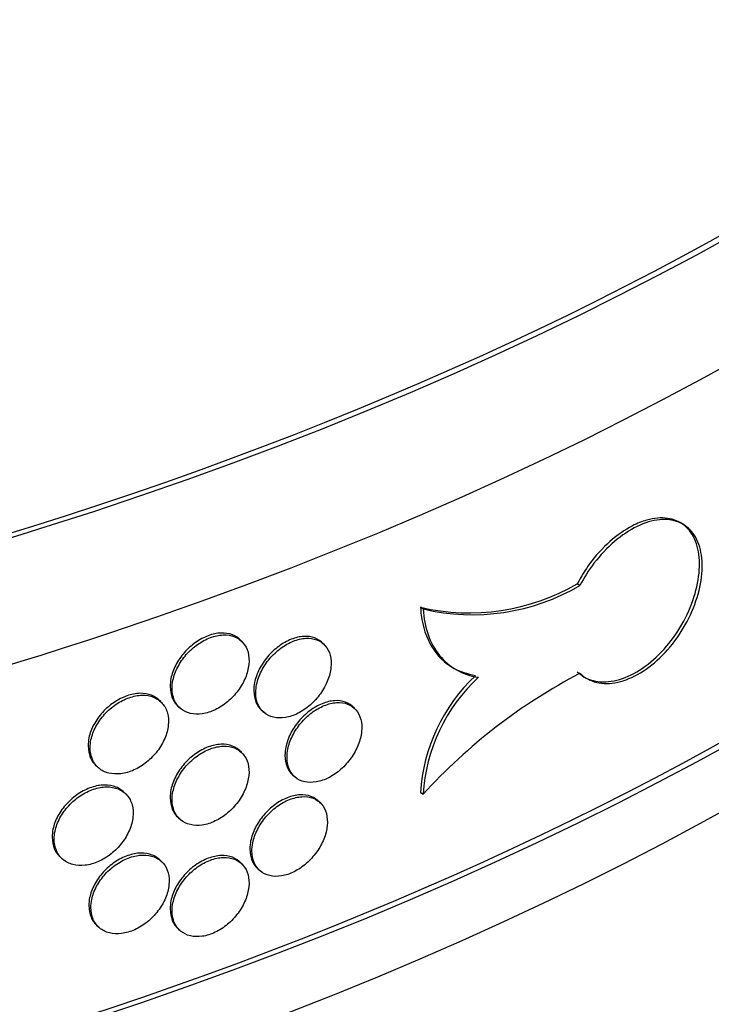
# Model space of a CAD drawing. Units: millimetres. Extents: x 0 to 835, y 0 to 1165.
# Drawn here: x 646 to 655, y 159 to 171 of the extents above; entities that cross this region are included whole.
import ezdxf
from ezdxf import colors
from ezdxf.entities.mleader import LeaderData, LeaderLine
from ezdxf.math import Vec2, Vec3

# ---------------------------------------------------------------- set-up
doc = ezdxf.new("R2010")
doc.units = ezdxf.units.MM
doc.layers.add('DV6_Défaut', color=7, linetype='Continuous')
doc.layers.add('Défaut', color=7, linetype='Continuous')

# ---------------------------------------------------------------- blocks, each defined once
blk = doc.blocks.new('_DOT')
at = {"color": 0}
blk.add_line((0, 0), (-1, 0), dxfattribs=at)
at = {"color": 0, "const_width": 0.333}
blk.add_lwpolyline([(-0.1665, 0, 1), (0.1665, 0, 1)], format="xyb", close=True, dxfattribs=at)
blk = doc.blocks.new('SE5')
at = {"layer": 'DV6_Défaut', "color": 7, "linetype": 'Continuous'}
for p, q in [((654.455, 164.771), (654.399, 164.803)), ((653.11, 163.993), (653.075, 164.014)), ((651.092, 163.691), (651.057, 163.712)), ((648.749, 163.277), (648.723, 163.302)), ((649.809, 163.238), (649.783, 163.263)), ((651.479, 162.93), (651.515, 162.909)), ((653.162, 162.815), (653.198, 162.794)), ((647.71, 162.496), (647.683, 162.521)), ((647.931, 162.44), (647.958, 162.416)), ((649.007, 162.387), (649.033, 162.362)), ((650.205, 162.412), (650.178, 162.436)), ((648.749, 161.844), (648.723, 161.869)), ((646.877, 161.673), (646.903, 161.649)), ((649.408, 161.555), (649.434, 161.53)), ((647.254, 161.314), (647.227, 161.338)), ((651.091, 161.302), (651.055, 161.323)), ((649.76, 161.198), (649.733, 161.222)), ((647.931, 161.007), (647.958, 160.983)), ((646.414, 160.496), (646.441, 160.472)), ((647.719, 160.439), (647.693, 160.463)), ((648.749, 160.411), (648.723, 160.436)), ((648.957, 160.347), (648.983, 160.323)), ((646.886, 159.615), (646.913, 159.591)), ((647.931, 159.574), (647.958, 159.55))]:
    blk.add_line(p, q, dxfattribs=at)
for centre, radius, start, end in [((651.682, 166.426), 2.786, 257.0212, 299.9894), ((651.728, 166.338), 2.722, 256.4984, 300.5224), ((656.527, 156.345), 7.358, 117.6758, 137.6409), ((653.299, 161.186), 2.248, 132.9818, 176.5162), ((653.337, 161.165), 2.251, 133.0096, 176.4966)]:
    blk.add_arc(centre, radius, start, end, dxfattribs=at)
for centre, major_axis, start_param, end_param in [((626.568, 185.52), (41, 0), 3.071735, 6.283185), ((626.568, 185.52), (40.9, 0), 3.141593, 6.283185), ((626.568, 183.887), (-41, 0), 0, 3.141593), ((626.568, 178.988), (41, 0), 3.071735, 6.283185), ((626.568, 178.988), (40.9, 0), 3.141593, 6.235533), ((626.568, 178.171), (-41, 0), 0, 3.141593), ((626.568, 169.19), (-41, 0), 0, 3.21145), ((626.568, 169.19), (-40.9, 0), 0, 3.141593), ((626.568, 165.924), (41, 0), 3.141593, 6.283185), ((626.568, 165.107), (-40.9, 0), 0.053534, 3.088059)]:
    blk.add_ellipse(centre, major_axis=major_axis, ratio=0.57735, start_param=start_param, end_param=end_param, dxfattribs=at)
for points, knots in [([(653.075, 162.881), (653.106, 162.854), (653.193, 162.784), (653.404, 162.73), (653.692, 162.789), (653.992, 162.964), (654.265, 163.235), (654.482, 163.572), (654.62, 163.935), (654.666, 164.283), (654.614, 164.576), (654.469, 164.782), (654.248, 164.877), (654.007, 164.856), (653.75, 164.753), (653.492, 164.574), (653.239, 164.298), (653.129, 164.11), (653.075, 164.014)], [0, 0, 0, 0, 0.031169, 0.098399, 0.16581, 0.233261, 0.300627, 0.367885, 0.435076, 0.502245, 0.56941, 0.636575, 0.703744, 0.770935, 0.813082, 0.880521, 0.94796, 1, 1, 1, 1]), ([(653.11, 162.861), (653.169, 162.804), (653.243, 162.764), (653.326, 162.744), (653.408, 162.725), (653.5, 162.726), (653.596, 162.746), (653.691, 162.767), (653.792, 162.809), (653.89, 162.867), (653.987, 162.926), (654.084, 163.004), (654.173, 163.094), (654.262, 163.184), (654.345, 163.288), (654.415, 163.399), (654.485, 163.51), (654.544, 163.63), (654.589, 163.748), (654.633, 163.867), (654.663, 163.988), (654.676, 164.101), (654.69, 164.214), (654.687, 164.323), (654.669, 164.418), (654.651, 164.513), (654.616, 164.597), (654.567, 164.662), (654.519, 164.728), (654.456, 164.778), (654.382, 164.808), (654.309, 164.838), (654.224, 164.849), (654.133, 164.839), (654.043, 164.83), (653.945, 164.8), (653.847, 164.753), (653.749, 164.705), (653.649, 164.639), (653.555, 164.559), (653.461, 164.479), (653.37, 164.383), (653.291, 164.278), (653.222, 164.189), (653.161, 164.092), (653.11, 163.993)], [0, 0, 0, 0, 0.067415, 0.067415, 0.067415, 0.134824, 0.134824, 0.134824, 0.202311, 0.202311, 0.202311, 0.269761, 0.269761, 0.269761, 0.3371, 0.3371, 0.3371, 0.404348, 0.404348, 0.404348, 0.471555, 0.471555, 0.471555, 0.538753, 0.538753, 0.538753, 0.605949, 0.605949, 0.605949, 0.673147, 0.673147, 0.673147, 0.740355, 0.740355, 0.740355, 0.807606, 0.807606, 0.807606, 0.874952, 0.874952, 0.874952, 0.942407, 0.942407, 0.942407, 1, 1, 1, 1]), ([(651.057, 163.712), (651.059, 163.674), (651.073, 163.494), (651.179, 163.177), (651.445, 162.917), (651.658, 162.857), (651.766, 162.831)], [0, 0, 0, 0, 0.073179, 0.40928, 0.74633, 1, 1, 1, 1]), ([(651.092, 163.691), (651.098, 163.571), (651.119, 163.461), (651.189, 163.26), (651.239, 163.169), (651.363, 163.016), (651.437, 162.953), (651.606, 162.858), (651.7, 162.826), (651.802, 162.81)], [0, 0, 0, 0, 0.25, 0.25, 0.5, 0.5, 0.75, 0.75, 1, 1, 1, 1]), ([(648.756, 163.266), (648.752, 163.27), (648.719, 163.31), (648.639, 163.367), (648.49, 163.39), (648.323, 163.354), (648.156, 163.265), (648.008, 163.131), (647.896, 162.97), (647.839, 162.813), (647.833, 162.729), (647.831, 162.692)], [0, 0, 0, 0, 0.017562, 0.146378, 0.275204, 0.404025, 0.532834, 0.661644, 0.790464, 0.91929, 1, 1, 1, 1]), ([(647.857, 162.668), (647.857, 162.614), (647.867, 162.563), (647.885, 162.519), (647.904, 162.475), (647.932, 162.437), (647.967, 162.408), (648.002, 162.378), (648.044, 162.357), (648.092, 162.345), (648.139, 162.334), (648.192, 162.332), (648.246, 162.34), (648.3, 162.348), (648.357, 162.365), (648.412, 162.392), (648.467, 162.418), (648.522, 162.453), (648.571, 162.495), (648.621, 162.537), (648.667, 162.586), (648.706, 162.638), (648.745, 162.69), (648.777, 162.747), (648.801, 162.805), (648.824, 162.862), (648.839, 162.92), (648.845, 162.976), (648.851, 163.031), (648.847, 163.085), (648.835, 163.132), (648.822, 163.179), (648.8, 163.221), (648.77, 163.255), (648.741, 163.289), (648.703, 163.316), (648.659, 163.333), (648.616, 163.35), (648.566, 163.357), (648.514, 163.355), (648.461, 163.353), (648.405, 163.342), (648.35, 163.321), (648.294, 163.3), (648.238, 163.27), (648.186, 163.233), (648.133, 163.196), (648.084, 163.151), (648.04, 163.102), (647.997, 163.053), (647.96, 162.998), (647.93, 162.942), (647.901, 162.886), (647.88, 162.828), (647.868, 162.771), (647.861, 162.736), (647.857, 162.701), (647.857, 162.668)], [0, 0, 0, 0, 0.053701, 0.053701, 0.053701, 0.107401, 0.107401, 0.107401, 0.161105, 0.161105, 0.161105, 0.214812, 0.214812, 0.214812, 0.268514, 0.268514, 0.268514, 0.322213, 0.322213, 0.322213, 0.375913, 0.375913, 0.375913, 0.429619, 0.429619, 0.429619, 0.483324, 0.483324, 0.483324, 0.537025, 0.537025, 0.537025, 0.590724, 0.590724, 0.590724, 0.644426, 0.644426, 0.644426, 0.698132, 0.698132, 0.698132, 0.751836, 0.751836, 0.751836, 0.805536, 0.805536, 0.805536, 0.859235, 0.859235, 0.859235, 0.912939, 0.912939, 0.912939, 0.966645, 0.966645, 0.966645, 1, 1, 1, 1]), ([(649.815, 163.227), (649.812, 163.232), (649.78, 163.271), (649.701, 163.326), (649.555, 163.346), (649.391, 163.308), (649.227, 163.216), (649.082, 163.079), (648.972, 162.916), (648.916, 162.758), (648.91, 162.674), (648.908, 162.637)], [0, 0, 0, 0, 0.018053, 0.1467, 0.275465, 0.404307, 0.533148, 0.661934, 0.790666, 0.919366, 1, 1, 1, 1]), ([(648.935, 162.612), (648.935, 162.559), (648.944, 162.508), (648.962, 162.465), (648.981, 162.421), (649.008, 162.383), (649.042, 162.355), (649.076, 162.326), (649.118, 162.305), (649.165, 162.295), (649.211, 162.284), (649.263, 162.283), (649.316, 162.292), (649.369, 162.3), (649.425, 162.319), (649.479, 162.346), (649.533, 162.374), (649.586, 162.41), (649.635, 162.453), (649.684, 162.495), (649.729, 162.545), (649.767, 162.598), (649.805, 162.651), (649.837, 162.709), (649.86, 162.767), (649.883, 162.824), (649.898, 162.883), (649.903, 162.938), (649.909, 162.994), (649.906, 163.047), (649.893, 163.094), (649.881, 163.141), (649.859, 163.183), (649.83, 163.217), (649.801, 163.25), (649.764, 163.276), (649.721, 163.292), (649.679, 163.308), (649.63, 163.315), (649.579, 163.312), (649.527, 163.309), (649.472, 163.296), (649.418, 163.275), (649.363, 163.253), (649.308, 163.222), (649.257, 163.184), (649.206, 163.146), (649.157, 163.1), (649.114, 163.05), (649.072, 163), (649.035, 162.945), (649.007, 162.888), (648.978, 162.832), (648.957, 162.773), (648.946, 162.716), (648.939, 162.681), (648.935, 162.646), (648.935, 162.612)], [0, 0, 0, 0, 0.053684, 0.053684, 0.053684, 0.107367, 0.107367, 0.107367, 0.161052, 0.161052, 0.161052, 0.214742, 0.214742, 0.214742, 0.26845, 0.26845, 0.26845, 0.322182, 0.322182, 0.322182, 0.375933, 0.375933, 0.375933, 0.429675, 0.429675, 0.429675, 0.483376, 0.483376, 0.483376, 0.537029, 0.537029, 0.537029, 0.590665, 0.590665, 0.590665, 0.64433, 0.64433, 0.64433, 0.698045, 0.698045, 0.698045, 0.751793, 0.751793, 0.751793, 0.80554, 0.80554, 0.80554, 0.859265, 0.859265, 0.859265, 0.912967, 0.912967, 0.912967, 0.966656, 0.966656, 0.966656, 1, 1, 1, 1]), ([(647.716, 162.484), (647.713, 162.489), (647.68, 162.53), (647.598, 162.587), (647.446, 162.613), (647.276, 162.581), (647.106, 162.494), (646.955, 162.363), (646.841, 162.203), (646.783, 162.047), (646.777, 161.964), (646.774, 161.927)], [0, 0, 0, 0, 0.017072, 0.145898, 0.274733, 0.403595, 0.532508, 0.661474, 0.790443, 0.919338, 1, 1, 1, 1]), ([(647.831, 162.692), (647.836, 162.635), (647.847, 162.539), (647.91, 162.454), (647.955, 162.421), (647.962, 162.415)], [0, 0, 0, 0, 0.454303, 0.908604, 1, 1, 1, 1]), ([(648.908, 162.637), (648.913, 162.58), (648.925, 162.484), (648.987, 162.4), (649.03, 162.367), (649.038, 162.362)], [0, 0, 0, 0, 0.453116, 0.906232, 1, 1, 1, 1]), ([(646.801, 161.902), (646.801, 161.849), (646.811, 161.798), (646.83, 161.753), (646.849, 161.709), (646.877, 161.671), (646.912, 161.641), (646.948, 161.611), (646.991, 161.588), (647.04, 161.576), (647.088, 161.564), (647.142, 161.561), (647.197, 161.568), (647.252, 161.574), (647.31, 161.591), (647.366, 161.616), (647.422, 161.642), (647.478, 161.676), (647.528, 161.717), (647.579, 161.758), (647.626, 161.806), (647.666, 161.858), (647.705, 161.91), (647.738, 161.966), (647.762, 162.023), (647.786, 162.079), (647.802, 162.138), (647.808, 162.193), (647.813, 162.248), (647.81, 162.302), (647.797, 162.349), (647.784, 162.397), (647.762, 162.44), (647.731, 162.474), (647.701, 162.509), (647.662, 162.536), (647.618, 162.554), (647.574, 162.571), (647.523, 162.58), (647.47, 162.579), (647.417, 162.578), (647.359, 162.567), (647.303, 162.547), (647.246, 162.527), (647.189, 162.498), (647.136, 162.462), (647.082, 162.426), (647.032, 162.382), (646.988, 162.334), (646.944, 162.285), (646.905, 162.231), (646.876, 162.175), (646.846, 162.12), (646.824, 162.062), (646.812, 162.006), (646.805, 161.97), (646.801, 161.936), (646.801, 161.902)], [0, 0, 0, 0, 0.053656, 0.053656, 0.053656, 0.10731, 0.10731, 0.10731, 0.160992, 0.160992, 0.160992, 0.214719, 0.214719, 0.214719, 0.268468, 0.268468, 0.268468, 0.322206, 0.322206, 0.322206, 0.375921, 0.375921, 0.375921, 0.429618, 0.429618, 0.429618, 0.483305, 0.483305, 0.483305, 0.53699, 0.53699, 0.53699, 0.590675, 0.590675, 0.590675, 0.644361, 0.644361, 0.644361, 0.69805, 0.69805, 0.69805, 0.75175, 0.75175, 0.75175, 0.805472, 0.805472, 0.805472, 0.859216, 0.859216, 0.859216, 0.912963, 0.912963, 0.912963, 0.966678, 0.966678, 0.966678, 1, 1, 1, 1]), ([(650.211, 162.4), (650.207, 162.405), (650.175, 162.444), (650.096, 162.499), (649.952, 162.518), (649.789, 162.479), (649.627, 162.386), (649.482, 162.248), (649.374, 162.083), (649.318, 161.925), (649.312, 161.842), (649.31, 161.804)], [0, 0, 0, 0, 0.01823, 0.146771, 0.275499, 0.404368, 0.533258, 0.662073, 0.790789, 0.919428, 1, 1, 1, 1]), ([(649.337, 161.78), (649.337, 161.726), (649.346, 161.676), (649.364, 161.632), (649.382, 161.589), (649.409, 161.551), (649.443, 161.523), (649.477, 161.494), (649.519, 161.474), (649.565, 161.464), (649.61, 161.453), (649.662, 161.453), (649.715, 161.462), (649.767, 161.471), (649.823, 161.49), (649.876, 161.517), (649.93, 161.545), (649.983, 161.582), (650.031, 161.625), (650.08, 161.668), (650.125, 161.718), (650.162, 161.771), (650.2, 161.825), (650.232, 161.883), (650.255, 161.94), (650.277, 161.998), (650.292, 162.057), (650.298, 162.113), (650.304, 162.168), (650.3, 162.221), (650.288, 162.268), (650.275, 162.315), (650.254, 162.357), (650.225, 162.39), (650.197, 162.423), (650.16, 162.449), (650.117, 162.465), (650.075, 162.481), (650.027, 162.487), (649.976, 162.484), (649.925, 162.481), (649.87, 162.467), (649.816, 162.445), (649.762, 162.423), (649.707, 162.392), (649.656, 162.354), (649.605, 162.315), (649.557, 162.269), (649.515, 162.219), (649.473, 162.169), (649.436, 162.113), (649.408, 162.056), (649.379, 162), (649.359, 161.941), (649.347, 161.884), (649.34, 161.848), (649.337, 161.813), (649.337, 161.78)], [0, 0, 0, 0, 0.05366, 0.05366, 0.05366, 0.10732, 0.10732, 0.10732, 0.160986, 0.160986, 0.160986, 0.214672, 0.214672, 0.214672, 0.268395, 0.268395, 0.268395, 0.322161, 0.322161, 0.322161, 0.375948, 0.375948, 0.375948, 0.429711, 0.429711, 0.429711, 0.483404, 0.483404, 0.483404, 0.537022, 0.537022, 0.537022, 0.590614, 0.590614, 0.590614, 0.644251, 0.644251, 0.644251, 0.697966, 0.697966, 0.697966, 0.751741, 0.751741, 0.751741, 0.805526, 0.805526, 0.805526, 0.85928, 0.85928, 0.85928, 0.912992, 0.912992, 0.912992, 0.966671, 0.966671, 0.966671, 1, 1, 1, 1]), ([(648.756, 161.833), (648.752, 161.838), (648.719, 161.878), (648.639, 161.934), (648.49, 161.957), (648.323, 161.921), (648.156, 161.832), (648.008, 161.698), (647.896, 161.537), (647.839, 161.38), (647.833, 161.297), (647.831, 161.259)], [0, 0, 0, 0, 0.017562, 0.146378, 0.275204, 0.404025, 0.532834, 0.661644, 0.790464, 0.91929, 1, 1, 1, 1]), ([(646.774, 161.927), (646.78, 161.87), (646.791, 161.773), (646.855, 161.688), (646.9, 161.653), (646.908, 161.648)], [0, 0, 0, 0, 0.4550822, 0.9101561, 1, 1, 1, 1]), ([(647.857, 161.235), (647.857, 161.181), (647.867, 161.13), (647.885, 161.086), (647.904, 161.042), (647.932, 161.004), (647.967, 160.975), (648.002, 160.945), (648.044, 160.924), (648.092, 160.913), (648.139, 160.901), (648.192, 160.899), (648.246, 160.907), (648.3, 160.915), (648.357, 160.932), (648.412, 160.959), (648.467, 160.985), (648.522, 161.02), (648.571, 161.062), (648.621, 161.104), (648.667, 161.153), (648.706, 161.205), (648.745, 161.257), (648.777, 161.315), (648.801, 161.372), (648.824, 161.429), (648.839, 161.487), (648.845, 161.543), (648.851, 161.598), (648.847, 161.652), (648.835, 161.699), (648.822, 161.746), (648.8, 161.789), (648.77, 161.823), (648.741, 161.857), (648.703, 161.883), (648.659, 161.9), (648.616, 161.917), (648.566, 161.925), (648.514, 161.923), (648.461, 161.92), (648.405, 161.909), (648.35, 161.888), (648.294, 161.867), (648.238, 161.837), (648.186, 161.8), (648.133, 161.763), (648.084, 161.718), (648.04, 161.669), (647.997, 161.62), (647.96, 161.565), (647.93, 161.509), (647.901, 161.453), (647.88, 161.395), (647.868, 161.338), (647.861, 161.303), (647.857, 161.268), (647.857, 161.235)], [0, 0, 0, 0, 0.053701, 0.053701, 0.053701, 0.107401, 0.107401, 0.107401, 0.161105, 0.161105, 0.161105, 0.214812, 0.214812, 0.214812, 0.268514, 0.268514, 0.268514, 0.322213, 0.322213, 0.322213, 0.375913, 0.375913, 0.375913, 0.429619, 0.429619, 0.429619, 0.483324, 0.483324, 0.483324, 0.537025, 0.537025, 0.537025, 0.590724, 0.590724, 0.590724, 0.644426, 0.644426, 0.644426, 0.698132, 0.698132, 0.698132, 0.751836, 0.751836, 0.751836, 0.805536, 0.805536, 0.805536, 0.859235, 0.859235, 0.859235, 0.912939, 0.912939, 0.912939, 0.966645, 0.966645, 0.966645, 1, 1, 1, 1]), ([(649.31, 161.804), (649.315, 161.748), (649.326, 161.652), (649.388, 161.568), (649.431, 161.535), (649.439, 161.53)], [0, 0, 0, 0, 0.452572, 0.905143, 1, 1, 1, 1]), ([(647.261, 161.302), (647.257, 161.307), (647.224, 161.347), (647.141, 161.405), (646.989, 161.432), (646.817, 161.401), (646.646, 161.316), (646.493, 161.186), (646.379, 161.027), (646.32, 160.871), (646.313, 160.788), (646.311, 160.751)], [0, 0, 0, 0, 0.016851, 0.145634, 0.274458, 0.403357, 0.532357, 0.661432, 0.790485, 0.919396, 1, 1, 1, 1]), ([(646.338, 160.726), (646.338, 160.673), (646.348, 160.622), (646.367, 160.577), (646.386, 160.533), (646.414, 160.494), (646.45, 160.464), (646.486, 160.434), (646.53, 160.411), (646.578, 160.399), (646.626, 160.386), (646.681, 160.382), (646.736, 160.389), (646.792, 160.395), (646.851, 160.411), (646.907, 160.436), (646.964, 160.461), (647.02, 160.495), (647.071, 160.536), (647.122, 160.576), (647.169, 160.624), (647.209, 160.676), (647.249, 160.727), (647.282, 160.783), (647.307, 160.84), (647.331, 160.896), (647.347, 160.955), (647.352, 161.01), (647.358, 161.065), (647.355, 161.119), (647.342, 161.166), (647.329, 161.214), (647.306, 161.257), (647.276, 161.291), (647.245, 161.326), (647.206, 161.354), (647.162, 161.372), (647.117, 161.39), (647.066, 161.399), (647.012, 161.398), (646.958, 161.397), (646.901, 161.387), (646.844, 161.368), (646.787, 161.348), (646.729, 161.32), (646.675, 161.284), (646.622, 161.248), (646.57, 161.205), (646.526, 161.156), (646.482, 161.108), (646.443, 161.054), (646.413, 160.999), (646.383, 160.944), (646.361, 160.886), (646.349, 160.83), (646.342, 160.794), (646.338, 160.76), (646.338, 160.726)], [0, 0, 0, 0, 0.053618, 0.053618, 0.053618, 0.107233, 0.107233, 0.107233, 0.160892, 0.160892, 0.160892, 0.21463, 0.21463, 0.21463, 0.268414, 0.268414, 0.268414, 0.322193, 0.322193, 0.322193, 0.375933, 0.375933, 0.375933, 0.429633, 0.429633, 0.429633, 0.483306, 0.483306, 0.483306, 0.536966, 0.536966, 0.536966, 0.590623, 0.590623, 0.590623, 0.644285, 0.644285, 0.644285, 0.697964, 0.697964, 0.697964, 0.751674, 0.751674, 0.751674, 0.805427, 0.805427, 0.805427, 0.859211, 0.859211, 0.859211, 0.912988, 0.912988, 0.912988, 0.966706, 0.966706, 0.966706, 1, 1, 1, 1]), ([(647.831, 161.259), (647.836, 161.202), (647.847, 161.106), (647.91, 161.021), (647.955, 160.988), (647.962, 160.982)], [0, 0, 0, 0, 0.454303, 0.908604, 1, 1, 1, 1]), ([(649.766, 161.186), (649.762, 161.191), (649.73, 161.231), (649.651, 161.286), (649.506, 161.306), (649.341, 161.268), (649.177, 161.176), (649.032, 161.04), (648.922, 160.876), (648.866, 160.718), (648.86, 160.635), (648.858, 160.597)], [0, 0, 0, 0, 0.018031, 0.146689, 0.275458, 0.404298, 0.533134, 0.661918, 0.790652, 0.91936, 1, 1, 1, 1]), ([(648.885, 160.573), (648.885, 160.519), (648.894, 160.469), (648.912, 160.425), (648.931, 160.382), (648.958, 160.344), (648.992, 160.315), (649.026, 160.286), (649.068, 160.266), (649.115, 160.255), (649.161, 160.244), (649.213, 160.243), (649.266, 160.252), (649.319, 160.26), (649.375, 160.279), (649.429, 160.306), (649.483, 160.333), (649.537, 160.37), (649.585, 160.412), (649.634, 160.455), (649.679, 160.505), (649.718, 160.558), (649.756, 160.611), (649.787, 160.669), (649.811, 160.726), (649.834, 160.784), (649.849, 160.843), (649.854, 160.898), (649.86, 160.953), (649.856, 161.007), (649.844, 161.054), (649.832, 161.101), (649.81, 161.143), (649.781, 161.176), (649.752, 161.21), (649.715, 161.236), (649.672, 161.252), (649.629, 161.268), (649.581, 161.275), (649.529, 161.272), (649.478, 161.269), (649.423, 161.256), (649.368, 161.235), (649.314, 161.213), (649.258, 161.182), (649.207, 161.144), (649.156, 161.106), (649.107, 161.06), (649.065, 161.011), (649.022, 160.961), (648.985, 160.905), (648.957, 160.849), (648.928, 160.792), (648.907, 160.733), (648.896, 160.677), (648.888, 160.641), (648.885, 160.606), (648.885, 160.573)], [0, 0, 0, 0, 0.053686, 0.053686, 0.053686, 0.107371, 0.107371, 0.107371, 0.161058, 0.161058, 0.161058, 0.214749, 0.214749, 0.214749, 0.268455, 0.268455, 0.268455, 0.322184, 0.322184, 0.322184, 0.375932, 0.375932, 0.375932, 0.429671, 0.429671, 0.429671, 0.483373, 0.483373, 0.483373, 0.537029, 0.537029, 0.537029, 0.59067, 0.59067, 0.59067, 0.644338, 0.644338, 0.644338, 0.698053, 0.698053, 0.698053, 0.751798, 0.751798, 0.751798, 0.805542, 0.805542, 0.805542, 0.859264, 0.859264, 0.859264, 0.912965, 0.912965, 0.912965, 0.966654, 0.966654, 0.966654, 1, 1, 1, 1]), ([(646.311, 160.751), (646.317, 160.694), (646.328, 160.597), (646.393, 160.511), (646.438, 160.477), (646.445, 160.471)], [0, 0, 0, 0, 0.4553187, 0.9106238, 1, 1, 1, 1]), ([(648.858, 160.597), (648.863, 160.541), (648.875, 160.445), (648.937, 160.361), (648.98, 160.328), (648.988, 160.322)], [0, 0, 0, 0, 0.45318, 0.90636, 1, 1, 1, 1]), ([(647.726, 160.427), (647.722, 160.431), (647.689, 160.472), (647.607, 160.529), (647.456, 160.555), (647.286, 160.523), (647.115, 160.436), (646.964, 160.305), (646.851, 160.145), (646.792, 159.989), (646.786, 159.906), (646.784, 159.869)], [0, 0, 0, 0, 0.017077, 0.145903, 0.274738, 0.403599, 0.532511, 0.661475, 0.790442, 0.919337, 1, 1, 1, 1]), ([(646.811, 159.844), (646.811, 159.791), (646.82, 159.74), (646.839, 159.696), (646.858, 159.651), (646.886, 159.613), (646.922, 159.583), (646.957, 159.553), (647.001, 159.53), (647.049, 159.518), (647.097, 159.506), (647.151, 159.503), (647.206, 159.51), (647.261, 159.517), (647.319, 159.533), (647.376, 159.559), (647.432, 159.584), (647.487, 159.618), (647.538, 159.659), (647.588, 159.7), (647.635, 159.748), (647.675, 159.8), (647.714, 159.852), (647.747, 159.908), (647.771, 159.965), (647.796, 160.022), (647.811, 160.08), (647.817, 160.135), (647.823, 160.19), (647.819, 160.244), (647.806, 160.292), (647.794, 160.339), (647.771, 160.382), (647.741, 160.416), (647.711, 160.451), (647.672, 160.478), (647.628, 160.496), (647.583, 160.513), (647.533, 160.522), (647.479, 160.521), (647.426, 160.52), (647.369, 160.509), (647.312, 160.489), (647.256, 160.469), (647.199, 160.44), (647.145, 160.404), (647.092, 160.368), (647.041, 160.324), (646.997, 160.276), (646.953, 160.227), (646.915, 160.173), (646.885, 160.118), (646.855, 160.062), (646.834, 160.004), (646.822, 159.948), (646.814, 159.912), (646.811, 159.878), (646.811, 159.844)], [0, 0, 0, 0, 0.053656, 0.053656, 0.053656, 0.107311, 0.107311, 0.107311, 0.160993, 0.160993, 0.160993, 0.21472, 0.21472, 0.21472, 0.268468, 0.268468, 0.268468, 0.322207, 0.322207, 0.322207, 0.375921, 0.375921, 0.375921, 0.429617, 0.429617, 0.429617, 0.483305, 0.483305, 0.483305, 0.536991, 0.536991, 0.536991, 0.590676, 0.590676, 0.590676, 0.644362, 0.644362, 0.644362, 0.698051, 0.698051, 0.698051, 0.751752, 0.751752, 0.751752, 0.805473, 0.805473, 0.805473, 0.859216, 0.859216, 0.859216, 0.912962, 0.912962, 0.912962, 0.966678, 0.966678, 0.966678, 1, 1, 1, 1]), ([(648.756, 160.4), (648.752, 160.405), (648.719, 160.445), (648.639, 160.501), (648.49, 160.524), (648.323, 160.488), (648.156, 160.399), (648.008, 160.265), (647.896, 160.104), (647.839, 159.947), (647.833, 159.864), (647.831, 159.826)], [0, 0, 0, 0, 0.017562, 0.146378, 0.275204, 0.404025, 0.532834, 0.661644, 0.790464, 0.91929, 1, 1, 1, 1]), ([(647.857, 159.802), (647.857, 159.748), (647.867, 159.697), (647.885, 159.653), (647.904, 159.61), (647.932, 159.571), (647.967, 159.542), (648.002, 159.512), (648.044, 159.491), (648.092, 159.48), (648.139, 159.468), (648.192, 159.466), (648.246, 159.474), (648.3, 159.482), (648.357, 159.499), (648.412, 159.526), (648.467, 159.552), (648.522, 159.587), (648.571, 159.629), (648.621, 159.671), (648.667, 159.72), (648.706, 159.772), (648.745, 159.824), (648.777, 159.882), (648.801, 159.939), (648.824, 159.996), (648.839, 160.054), (648.845, 160.11), (648.851, 160.165), (648.847, 160.219), (648.835, 160.266), (648.822, 160.313), (648.8, 160.356), (648.77, 160.39), (648.741, 160.424), (648.703, 160.45), (648.659, 160.467), (648.616, 160.484), (648.566, 160.492), (648.514, 160.49), (648.461, 160.488), (648.405, 160.476), (648.35, 160.455), (648.294, 160.434), (648.238, 160.404), (648.186, 160.367), (648.133, 160.33), (648.084, 160.285), (648.04, 160.236), (647.997, 160.187), (647.96, 160.132), (647.93, 160.076), (647.901, 160.02), (647.88, 159.962), (647.868, 159.905), (647.861, 159.87), (647.857, 159.835), (647.857, 159.802)], [0, 0, 0, 0, 0.053701, 0.053701, 0.053701, 0.107401, 0.107401, 0.107401, 0.161105, 0.161105, 0.161105, 0.214812, 0.214812, 0.214812, 0.268514, 0.268514, 0.268514, 0.322213, 0.322213, 0.322213, 0.375913, 0.375913, 0.375913, 0.429619, 0.429619, 0.429619, 0.483324, 0.483324, 0.483324, 0.537025, 0.537025, 0.537025, 0.590724, 0.590724, 0.590724, 0.644426, 0.644426, 0.644426, 0.698132, 0.698132, 0.698132, 0.751836, 0.751836, 0.751836, 0.805536, 0.805536, 0.805536, 0.859235, 0.859235, 0.859235, 0.912939, 0.912939, 0.912939, 0.966645, 0.966645, 0.966645, 1, 1, 1, 1]), ([(646.784, 159.869), (646.789, 159.812), (646.801, 159.715), (646.865, 159.63), (646.91, 159.595), (646.917, 159.59)], [0, 0, 0, 0, 0.455077, 0.910145, 1, 1, 1, 1]), ([(647.831, 159.826), (647.836, 159.769), (647.847, 159.673), (647.91, 159.588), (647.955, 159.555), (647.962, 159.549)], [0, 0, 0, 0, 0.454303, 0.908604, 1, 1, 1, 1])]:
    blk.add_open_spline(points, degree=3, knots=knots, dxfattribs=at)

msp = doc.modelspace()

# ---------------------------------------------------------------- block references
at = {"layer": 'Défaut'}
msp.add_blockref('SE5', (0, 0), dxfattribs=at)

# ---------------------------------------------------------------- leaders
at = {"layer": 'Défaut', "color": 7, "linetype": 'Continuous'}
ml = msp.add_multileader_mtext('Standard', dxfattribs=at)
ml.set_content('{\\pxsm0.9;\\fSolid Edge ISO|b1||i0||c0|p34;\\W1.;12/02/2009\\P}', color=256)
ml.set_leader_properties()
ml.set_arrow_properties(name='DOT')
ml.build(insert=Vec2(0, 0))
ml.multileader.update_dxf_attribs({"leader_type": 0, "dogleg_length": 0, "arrow_head_size": 12})
ctx = ml.context
ctx.base_point, ctx.char_height, ctx.arrow_head_size, ctx.landing_gap_size = Vec3(747.016, 1157.46), 12, 12, 4.2
notes = []
notes.append((ctx, [(0, (0, 0, 0), (0, 0), (1, 0), 1, [])]))
ctx.mtext.insert = Vec3(749.016, 1163.58)
for ctx, leaders in notes:
    for number, flags, end, landing, length, lines in leaders:
        leader = LeaderData()
        leader.index, (leader.has_last_leader_line, leader.has_dogleg_vector, leader.attachment_direction) = number, flags
        leader.last_leader_point, leader.dogleg_vector, leader.dogleg_length = Vec3(end), Vec3(landing), length
        for number, points, colour, breaks in lines:
            line = LeaderLine()
            line.index, line.vertices, line.color, line.breaks = number, Vec3.list(points), colors.encode_raw_color(colour), breaks
            leader.lines.append(line)
        ctx.leaders.append(leader)

doc.saveas('drawing.dxf')
